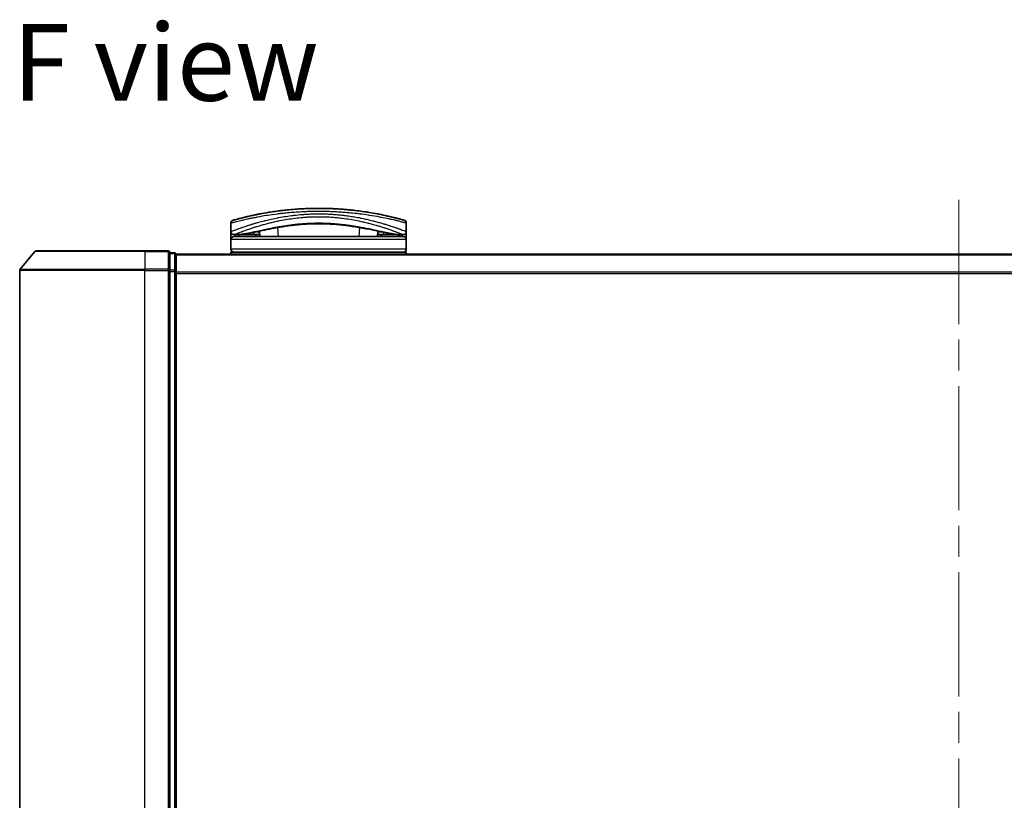
# Model space of a CAD drawing. Units: millimetres. Extents: x -1914 to 6151, y 28 to 1439.
# Drawn here: x 345 to 503, y 153 to 277 of the extents above; entities that cross this region are included whole.
import ezdxf

# ---------------------------------------------------------------- set-up
doc = ezdxf.new("R2010")
doc.units = ezdxf.units.MM
doc.header["$LTSCALE"] = 3.5
doc.linetypes.add('CHAIN', pattern=[0.3543, 0.2362, -0.0295, 0.0591, -0.0295])
for name, color, linetype, lineweight in [('Centerline (ISO)', 131, 'Continuous', 18), ('Symbol (ISO)', 7, 'Continuous', 18), ('Visible (ISO)', 7, 'Continuous', 35), ('Visible Narrow (ISO)', 7, 'Continuous', 25)]:
    doc.layers.add(name, color=color, linetype=linetype, lineweight=lineweight)
doc.styles.add('Note Text (TK)', font='MS PGothic.ttf')

msp = doc.modelspace()

# ---------------------------------------------------------------- linework, layer by layer
at = {"layer": 'Centerline (ISO)', "linetype": 'CHAIN', "ltscale": 23.990969}
msp.add_line((495.3281, 248.6676), (495.3281, 102.6921), dxfattribs=at)
at = {"layer": 'Visible (ISO)'}
for p, q in [((387.7304, 245.5255), (387.7293, 245.5255)), ((398.4267, 245.5255), (398.424, 245.5255)), ((400.8339, 246.2563), (400.8339, 246.2564)), ((379.0781, 243.6255), (379.0781, 244.949)), ((383.5549, 244.5335), (383.5548, 244.5343)), ((407.0781, 243.6255), (407.0781, 244.949)), ((379.0781, 242.3255), (379.0781, 243.6255)), ((379.0781, 240.8255), (379.0781, 242.3255)), ((380.0814, 243.1255), (379.5781, 243.1255)), ((406.5781, 242.8255), (379.5781, 242.8255)), ((380.0814, 243.1255), (380.371, 243.1255)), ((380.371, 243.1255), (381.3861, 243.1255)), ((383.0536, 243.1564), (383.0594, 242.8255)), ((383.7043, 242.8255), (383.6283, 243.6938)), ((402.5278, 243.694), (402.4518, 242.8255)), ((403.1025, 243.1564), (403.0968, 242.8255)), ((404.77, 243.1255), (404.77, 243.1255)), ((404.77, 243.1255), (405.7852, 243.1255)), ((405.7852, 243.1255), (406.0747, 243.1255)), ((406.5781, 243.1255), (406.0747, 243.1255)), ((407.0781, 243.6255), (407.0781, 242.3255)), ((407.0781, 240.8255), (407.0781, 242.3255)), ((347.7381, 240.4176), (345.3976, 237.609)), ((347.9686, 240.5255), (365.3281, 240.5255)), ((369.0281, 240.5255), (365.3281, 240.5255)), ((370.0281, 240.2255), (369.3281, 240.2255)), ((369.3281, 237.4169), (369.3281, 240.2255)), ((370.3281, 239.9255), (370.3281, 240.0255)), ((620.3281, 240.0255), (370.3281, 240.0255)), ((370.3281, 237.2359), (370.3281, 239.9255)), ((379.0781, 240.0255), (379.0781, 240.3255)), ((407.0781, 240.3255), (379.0781, 240.3255)), ((407.0781, 240.0255), (407.0781, 240.3255)), ((345.3281, 237.4169), (345.3281, 111.1341)), ((369.3281, 111.1341), (369.3281, 237.4169)), ((370.3281, 111.3152), (370.3281, 237.2359))]:
    msp.add_line(p, q, dxfattribs=at)
for centre, radius, start, end in [((379.5781, 244.949), 0.5, 105.824832, 180.000467), ((382.5094, 245.6836), 0.5, 20.308314, 20.327379), ((403.6467, 245.6836), 0.5, 159.672108, 159.681833), ((406.5781, 244.949), 0.5, 0, 74.176109), ((383.0496, 244.5724), 0.5, 65.858888, 65.880054), ((403.1065, 244.5724), 0.5, 114.05976, 114.141479), ((379.5781, 243.6255), 0.5, 180.000589, 269.999059), ((379.5781, 242.3255), 0.5, 90, 180), ((406.5781, 243.6255), 0.5, 270.000092, 0), ((406.5781, 242.3255), 0.5, 0, 90), ((379.5781, 240.8255), 0.5, 180, 270), ((406.5781, 240.8255), 0.5, 270, 0), ((347.9686, 240.2255), 0.3, 90, 140.194429), ((369.0281, 240.2255), 0.3, 0, 90), ((370.0281, 239.9255), 0.3, 0, 90), ((345.6281, 237.4169), 0.3, 140.194429, 180)]:
    msp.add_arc(centre, radius, start, end, dxfattribs=at)
for centre, major_axis, ratio, start_param, end_param in [((379.5781, 242.7915), (-0.4946, -1.0501), 0.06995873, 1.63608525, 1.92722414), ((381.1057, 243.1546), (-1.0277, -0.029), 0.00221247, 0.08102054, 0.32450041), ((380.1317, 243.6264), (0.0109, -0.4999), 0.94640242, 6.26015722, 6.28222871), ((406.0246, 243.6264), (-0.0127, -0.4998), 0.94675601, 0.004351, 0.02640348), ((405.0506, 243.1545), (1.0275, -0.0289), 0.00221101, 5.95865345, 6.2021757), ((406.5781, 242.7915), (0.4946, -1.0501), 0.06995873, 4.35596117, 4.64710005)]:
    msp.add_ellipse(centre, major_axis=major_axis, ratio=ratio, start_param=start_param, end_param=end_param, dxfattribs=at)
for points, knots in [([(406.7144, 245.4301), (406.7144, 245.4301), (406.6618, 245.4451), (406.5577, 245.4742), (406.528, 245.4825), (406.4941, 245.492), (406.456, 245.5026), (406.3705, 245.5263), (406.2639, 245.5557), (406.1363, 245.5902), (406.106, 245.5984), (406.0744, 245.6069), (406.0418, 245.6156), (405.9719, 245.6344), (405.8968, 245.6544), (405.8166, 245.6755), (405.8036, 245.6789), (405.7905, 245.6824), (405.7779, 245.6857), (405.7516, 245.6926), (405.7309, 245.698), (405.7025, 245.7054), (405.6887, 245.709), (405.6744, 245.7127), (405.6601, 245.7164), (405.6179, 245.7274), (405.5739, 245.7388), (405.5281, 245.7505), (405.4668, 245.7663), (405.4036, 245.7824), (405.3396, 245.7986), (405.2799, 245.8137), (405.2181, 245.8292), (405.1544, 245.845), (404.9397, 245.8984), (404.7027, 245.9558), (404.4501, 246.0148), (404.2869, 246.0529), (404.1176, 246.0915), (403.9404, 246.1309), (403.9365, 246.1318), (403.9326, 246.1327), (403.9287, 246.1335), (403.564, 246.2145), (403.1704, 246.2977), (402.7499, 246.3805), (402.6738, 246.3955), (402.597, 246.4104), (402.5194, 246.4254), (402.0435, 246.5168), (401.538, 246.6067), (401.0125, 246.6911), (400.9005, 246.7091), (400.7877, 246.7268), (400.6741, 246.7443), (400.2963, 246.8023), (399.9097, 246.8573), (399.5183, 246.9082), (399.1266, 246.9591), (398.7302, 247.0058), (398.3336, 247.0478), (398.2604, 247.0555), (398.1875, 247.0631), (398.1146, 247.0705), (397.9133, 247.0909), (397.713, 247.11), (397.5116, 247.1279), (397.2856, 247.1481), (397.0612, 247.1666), (396.8368, 247.1835), (396.7846, 247.1875), (396.7323, 247.1913), (396.68, 247.1951), (396.3903, 247.2161), (396.1043, 247.2343), (395.8112, 247.2504), (395.7476, 247.2539), (395.6838, 247.2573), (395.6199, 247.2606), (395.3931, 247.2722), (395.1645, 247.2823), (394.9343, 247.2909), (394.7458, 247.2979), (394.5565, 247.3039), (394.3655, 247.3088), (394.2631, 247.3115), (394.1603, 247.3138), (394.0569, 247.3159), (393.7595, 247.3217), (393.4597, 247.3249), (393.1635, 247.3254), (393.133, 247.3255), (393.1026, 247.3255), (393.0723, 247.3255), (392.8056, 247.3255), (392.5417, 247.3233), (392.2724, 247.319), (392.1068, 247.3163), (391.9423, 247.3128), (391.7788, 247.3085), (391.6478, 247.3051), (391.5175, 247.3012), (391.3878, 247.2968), (391.0971, 247.2869), (390.8099, 247.2746), (390.5249, 247.26), (390.229, 247.2448), (389.9356, 247.2271), (389.6433, 247.2069), (389.5321, 247.1993), (389.4209, 247.1912), (389.3095, 247.1828), (388.8845, 247.1506), (388.4577, 247.1128), (388.0306, 247.0694), (387.745, 247.0404), (387.4593, 247.0088), (387.1741, 246.9749), (386.9909, 246.9531), (386.8081, 246.9303), (386.6263, 246.9067), (386.2891, 246.8628), (385.9552, 246.8158), (385.6279, 246.7665), (385.4611, 246.7414), (385.296, 246.7156), (385.1328, 246.6894), (384.6075, 246.6048), (384.1024, 246.5149), (383.6271, 246.4235), (383.5955, 246.4174), (383.5641, 246.4114), (383.5328, 246.4053), (383.3187, 246.3637), (383.11, 246.3216), (382.9093, 246.28), (382.6648, 246.2292), (382.4307, 246.1788), (382.2077, 246.1291), (382.0687, 246.0982), (381.9339, 246.0676), (381.8036, 246.0374), (381.6352, 245.9985), (381.4764, 245.9609), (381.3234, 245.9239), (381.2094, 245.8963), (381.0998, 245.8694), (380.9955, 245.8435), (380.9616, 245.835), (380.9282, 245.8267), (380.8954, 245.8185), (380.7504, 245.782), (380.6084, 245.7457), (380.4846, 245.7135), (380.4709, 245.7099), (380.4572, 245.7063), (380.4441, 245.7029), (380.418, 245.6961), (380.3955, 245.6902), (380.3704, 245.6836), (380.3201, 245.6704), (380.2689, 245.6569), (380.2211, 245.6442), (380.1831, 245.6341), (380.1461, 245.6242), (380.1102, 245.6145), (379.9619, 245.5747), (379.8352, 245.54), (379.7374, 245.5129), (379.6828, 245.4978), (379.6359, 245.4847), (379.5965, 245.4737), (379.5925, 245.4726), (379.5886, 245.4715), (379.5848, 245.4704), (379.4898, 245.4438), (379.4418, 245.4301), (379.4417, 245.4301)], [0.00000007, 0.00000007, 0.00000007, 0.00000007, 2.78305223, 2.78305223, 2.78305223, 3.57663997, 3.57663997, 3.57663997, 5.35417295, 5.35417295, 5.35417295, 5.77700256, 5.77700256, 5.77700256, 6.68019172, 6.68019172, 6.68019172, 6.82603257, 6.82603257, 6.82603257, 7.13170594, 7.13170594, 7.13170594, 7.28075432, 7.28075432, 7.28075432, 7.7209111, 7.7209111, 7.7209111, 8.31011627, 8.31011627, 8.31011627, 8.85913171, 8.85913171, 8.85913171, 10.71050414, 10.71050414, 10.71050414, 11.90648787, 11.90648787, 11.90648787, 11.9328006, 11.9328006, 11.9328006, 14.38805341, 14.38805341, 14.38805341, 14.83183178, 14.83183178, 14.83183178, 17.55165074, 17.55165074, 17.55165074, 18.13092656, 18.13092656, 18.13092656, 20.0567365, 20.0567365, 20.0567365, 21.9847852, 21.9847852, 21.9847852, 22.3405196, 22.3405196, 22.3405196, 23.32433748, 23.32433748, 23.32433748, 24.42800743, 24.42800743, 24.42800743, 24.68516437, 24.68516437, 24.68516437, 26.11045877, 26.11045877, 26.11045877, 26.419813, 26.419813, 26.419813, 27.51732687, 27.51732687, 27.51732687, 28.41585641, 28.41585641, 28.41585641, 28.89743826, 28.89743826, 28.89743826, 30.28240525, 30.28240525, 30.28240525, 30.42475829, 30.42475829, 30.42475829, 31.67480411, 31.67480411, 31.67480411, 32.44380194, 32.44380194, 32.44380194, 33.06008685, 33.06008685, 33.06008685, 34.44144705, 34.44144705, 34.44144705, 35.87555572, 35.87555572, 35.87555572, 36.42089233, 36.42089233, 36.42089233, 38.50145623, 38.50145623, 38.50145623, 39.89292768, 39.89292768, 39.89292768, 40.78670465, 40.78670465, 40.78670465, 42.44449509, 42.44449509, 42.44449509, 43.28934218, 43.28934218, 43.28934218, 46.0096164, 46.0096164, 46.0096164, 46.19019943, 46.19019943, 46.19019943, 47.4255201, 47.4255201, 47.4255201, 48.93110924, 48.93110924, 48.93110924, 49.86934691, 49.86934691, 49.86934691, 51.08158239, 51.08158239, 51.08158239, 51.98480225, 51.98480225, 51.98480225, 52.27814998, 52.27814998, 52.27814998, 53.57578994, 53.57578994, 53.57578994, 53.71963353, 53.71963353, 53.71963353, 54.00731677, 54.00731677, 54.00731677, 54.58234388, 54.58234388, 54.58234388, 55.04040576, 55.04040576, 55.04040576, 56.93628614, 56.93628614, 56.93628614, 57.99502194, 57.99502194, 57.99502194, 58.10159957, 58.10159957, 58.10159957, 60.74808174, 60.74808174, 60.74808174, 60.74808174]), ([(388.2581, 244.5204), (387.0075, 244.3514), (385.8426, 244.1373), (383.7015, 243.7136), (382.7238, 243.502), (381.2025, 243.2216), (380.6166, 243.1365), (380.1422, 243.1265)], [0, 0, 0, 0, 0.41482581, 0.41482581, 0.86376334, 0.86376334, 1.26330693, 1.26330693, 1.26330693, 1.26330693]), ([(397.9043, 244.5198), (396.6536, 244.6889), (395.2797, 244.8142), (392.6847, 244.8791), (391.4352, 244.8377), (389.5717, 244.6828), (388.9008, 244.6072), (388.2581, 244.5204)], [0, 0, 0, 0, 0.414941929, 0.414941929, 0.780936414, 0.780936414, 0.994127978, 0.994127978, 0.994127978, 0.994127978]), ([(406.014, 243.1265), (405.2999, 243.1415), (404.3124, 243.3297), (401.8967, 243.8223), (400.501, 244.1196), (398.6051, 244.4205), (398.2584, 244.4719), (397.9043, 244.5198)], [0, 0, 0, 0, 0.6012613, 0.6012613, 1.14292146, 1.14292146, 1.2603913, 1.2603913, 1.2603913, 1.2603913]), ([(383.678, 243.126), (383.5545, 243.128), (383.4165, 243.1352), (383.1539, 243.1506), (383.0262, 243.1585), (382.8051, 243.1683), (382.7064, 243.1709), (382.5578, 243.1702), (382.5005, 243.1683), (382.4526, 243.1654)], [0, 0, 0, 0, 0.042867818, 0.042867818, 0.079921107, 0.079921107, 0.110939147, 0.110939147, 0.1336706, 0.1336706, 0.1336706, 0.1336706]), ([(403.7035, 243.1654), (403.6511, 243.1686), (403.5873, 243.1705), (403.4478, 243.1705), (403.3708, 243.1687), (403.2065, 243.1622), (403.1172, 243.1573), (402.9298, 243.1464), (402.8298, 243.1402), (402.6455, 243.1308), (402.559, 243.1273), (402.4781, 243.126)], [0, 0, 0, 0, 0.024882236, 0.024882236, 0.049553715, 0.049553715, 0.076050861, 0.076050861, 0.105891317, 0.105891317, 0.133953608, 0.133953608, 0.133953608, 0.133953608])]:
    msp.add_open_spline(points, degree=3, knots=knots, dxfattribs=at)
for points in [[(395.5536, 247.2639), (395.9839, 247.2425), (396.4085, 247.2158), (396.8225, 247.1846)], [(383.1526, 246.3299), (383.3581, 246.3715), (383.6049, 246.4201), (383.8882, 246.473)], [(382.4526, 243.1654), (382.0999, 243.1437), (381.7462, 243.1255), (381.3861, 243.1255)], [(403.5255, 242.8255), (403.5412, 242.8255), (403.5541, 242.8255), (403.5641, 242.8255)], [(404.77, 243.1255), (404.4099, 243.1255), (404.0563, 243.1437), (403.7035, 243.1654)]]:
    msp.add_open_spline(points, degree=3, dxfattribs=at)
at = {"layer": 'Visible Narrow (ISO)'}
for p, q in [((382.7633, 245.8153), (382.7633, 245.8152)), ((403.3928, 245.8153), (403.3928, 245.8152)), ((382.7221, 244.2745), (382.722, 244.2754)), ((386.6792, 242.8255), (386.554, 244.2575)), ((399.6022, 244.2578), (399.4769, 242.8255)), ((400.3545, 245.1335), (400.3547, 245.1335)), ((406.3281, 243.9089), (406.3281, 243.9089)), ((407.0781, 242.3255), (379.0781, 242.3255)), ((379.8281, 243.2261), (379.8281, 243.2264)), ((380.0177, 243.3017), (380.0179, 243.3019)), ((380.0732, 242.8255), (380.4364, 243.1255)), ((383.0075, 243.1589), (383.0133, 242.8255)), ((403.1486, 243.1589), (403.1428, 242.8255)), ((405.7197, 243.1255), (406.0829, 242.8255)), ((406.1383, 243.3019), (406.139, 243.3012)), ((406.3281, 243.2263), (406.3281, 243.226)), ((407.0781, 240.8255), (379.0781, 240.8255)), ((365.3281, 240.4176), (347.7381, 240.4176)), ((365.3281, 240.4176), (365.3281, 240.5255)), ((365.3281, 240.4176), (369.0281, 240.4176)), ((365.3281, 240.4176), (365.3281, 237.609)), ((369.0281, 240.4176), (369.0281, 240.5255)), ((369.0281, 240.4176), (369.0281, 237.609)), ((369.3281, 240.1176), (370.0281, 240.1176)), ((370.0281, 240.1176), (370.0281, 240.2255)), ((370.0281, 240.1176), (370.0281, 237.4279)), ((370.3281, 239.9176), (620.3281, 239.9176)), ((345.3976, 237.609), (365.3281, 237.609)), ((369.0281, 237.609), (365.3281, 237.609)), ((365.3281, 237.609), (365.3281, 237.4169)), ((369.0281, 237.4169), (369.0281, 237.609)), ((365.3281, 237.4169), (345.3281, 237.4169)), ((365.3281, 237.4169), (369.0281, 237.4169)), ((365.3281, 111.1341), (365.3281, 237.4169)), ((369.0281, 237.4169), (369.3281, 237.4169)), ((369.0281, 237.4169), (369.0281, 111.1341)), ((370.0281, 237.4279), (369.3281, 237.4279)), ((369.3281, 237.2359), (370.0281, 237.2359)), ((370.0281, 237.2359), (370.0281, 237.4279)), ((370.0281, 237.2359), (370.3281, 237.2359)), ((370.0281, 237.2359), (370.0281, 111.3152)), ((620.3281, 237.109), (370.3281, 237.109)), ((370.3281, 236.9169), (620.3281, 236.9169))]:
    msp.add_line(p, q, dxfattribs=at)
for centre, major_axis, ratio, start_param, end_param in [((382.5094, 245.6836), (-0.4999, -0.0087), 0.81305352, 3.55391135, 3.55431541), ((403.6467, 245.6836), (-0.4999, 0.0087), 0.81305352, 5.87045175, 5.87065598), ((383.0496, 244.5724), (-0.1037, 0.4891), 0.69928806, 0.75298956, 0.7531292), ((386.468, 245.1702), (-0.0684, 0.4953), 0.01923262, 4.9341381, 4.93464976), ((388.006, 245.8119), (0.2664, -1.2891), 0.39768857, 5.93496955, 6.25551861), ((398.1566, 245.8115), (-0.2666, -1.2893), 0.39808314, 0.02768828, 0.34822708), ((399.6881, 245.1702), (0.0684, 0.4953), 0.0192323, 1.34852711, 1.34877926), ((403.1066, 244.5724), (0.1037, 0.4891), 0.69928848, 5.53006476, 5.53119523), ((405.0781, 244.1109), (0.1241, 0.4843), 0.69577083, 5.13011769, 5.13219451), ((380.371, 243.6255), (0, -0.5), 0.70710678, 0, 0.265783), ((381.3861, 243.6255), (0, -0.5), 0.70710678, 0, 0.87946526), ((382.4219, 243.6644), (0.0307, -0.4991), 0.70643815, 0, 1.22921298), ((403.7342, 243.6644), (-0.0307, -0.4991), 0.70643814, 5.05358833, 6.2831893), ((404.77, 243.6255), (0, -0.5), 0.70710678, 5.4034119, 6.28318541), ((405.7852, 243.6255), (0, -0.5), 0.70710678, 6.01690738, 6.28318531), ((369.0281, 240.2255), (0.3, 0), 0.6401844, 0, 1.57079633), ((370.0281, 239.9255), (0.3, 0), 0.6401844, 0, 1.57079633), ((369.0281, 237.4169), (0.3, 0), 0.6401844, 0, 1.57079633), ((370.0281, 237.2359), (0.3, 0), 0.6401844, 0, 1.57079633)]:
    msp.add_ellipse(centre, major_axis=major_axis, ratio=ratio, start_param=start_param, end_param=end_param, dxfattribs=at)
for points, knots in [([(393.0781, 246.8255), (392.8083, 246.8255), (392.504, 246.8234), (392.1782, 246.8179), (392.0279, 246.8153), (391.8829, 246.8122), (391.7442, 246.8087), (391.5822, 246.8046), (391.4289, 246.8), (391.286, 246.7952), (391.1366, 246.7901), (390.986, 246.7843), (390.8353, 246.778), (390.7038, 246.7724), (390.5826, 246.7668), (390.4569, 246.7606), (390.4347, 246.7596), (390.4123, 246.7584), (390.3896, 246.7573), (389.9994, 246.7375), (389.6024, 246.713), (389.2091, 246.6842), (389.0263, 246.6709), (388.8443, 246.6566), (388.6641, 246.6416), (388.4074, 246.6202), (388.1518, 246.597), (387.8961, 246.572), (387.8767, 246.5701), (387.8574, 246.5682), (387.8381, 246.5662), (387.5665, 246.5393), (387.3063, 246.5115), (387.0328, 246.4802), (386.8395, 246.4581), (386.6464, 246.435), (386.4543, 246.4108), (385.932, 246.3453), (385.4167, 246.2726), (384.921, 246.1957), (384.8556, 246.1856), (384.7906, 246.1754), (384.726, 246.1651), (384.2484, 246.0892), (383.8099, 246.0132), (383.375, 245.9325), (383.3642, 245.9305), (383.3534, 245.9285), (383.3426, 245.9265), (383.1256, 245.8861), (382.9146, 245.8454), (382.7102, 245.8048), (382.4987, 245.7628), (382.325, 245.7272), (382.1275, 245.6856), (382.0569, 245.6708), (381.9869, 245.6559), (381.9177, 245.6411), (381.6211, 245.5775), (381.3395, 245.5143), (381.0855, 245.4555), (380.9314, 245.4198), (380.8081, 245.3906), (380.6731, 245.3582), (380.6633, 245.3559), (380.6535, 245.3536), (380.6436, 245.3512), (380.294, 245.2671), (379.9997, 245.1926), (379.7644, 245.1316), (379.5282, 245.0705), (379.3516, 245.0231), (379.2369, 244.9921), (379.1312, 244.9636), (379.0781, 244.9491), (379.0781, 244.949)], [0, 0, 0, 0, 1.26224709, 1.26224709, 1.26224709, 1.84439662, 1.84439662, 1.84439662, 2.52449417, 2.52449417, 2.52449417, 3.23556683, 3.23556683, 3.23556683, 3.85594958, 3.85594958, 3.85594958, 3.96586681, 3.96586681, 3.96586681, 5.86137503, 5.86137503, 5.86137503, 6.74238208, 6.74238208, 6.74238208, 7.99698599, 7.99698599, 7.99698599, 8.09185787, 8.09185787, 8.09185787, 9.42387095, 9.42387095, 9.42387095, 10.36564963, 10.36564963, 10.36564963, 12.92554302, 12.92554302, 12.92554302, 13.26289408, 13.26289408, 13.26289408, 15.75574916, 15.75574916, 15.75574916, 15.81765296, 15.81765296, 15.81765296, 17.06200735, 17.06200735, 17.06200735, 18.34963044, 18.34963044, 18.34963044, 18.80977047, 18.80977047, 18.80977047, 20.78125991, 20.78125991, 20.78125991, 21.97731076, 21.97731076, 21.97731076, 22.06371713, 22.06371713, 22.06371713, 25.12456066, 25.12456066, 25.12456066, 28.19727745, 28.19727745, 28.19727745, 31.02878322, 31.02878322, 31.02878322, 31.02878322]), ([(379.0781, 243.6255), (379.0781, 243.6255), (379.1281, 243.6449), (379.2259, 243.6824), (379.2549, 243.6936), (379.2883, 243.7063), (379.3262, 243.7208), (379.4145, 243.7545), (379.5262, 243.7967), (379.659, 243.8462), (379.7777, 243.8904), (379.9133, 243.9405), (380.0632, 243.995), (380.131, 244.0196), (380.2016, 244.0452), (380.275, 244.0715), (380.4416, 244.1312), (380.6223, 244.195), (380.8164, 244.262), (380.8699, 244.2804), (380.9245, 244.2992), (380.9801, 244.3182), (381.2104, 244.3967), (381.4587, 244.4794), (381.7168, 244.5627), (381.7347, 244.5685), (381.7526, 244.5743), (381.7705, 244.58), (381.9496, 244.6376), (382.137, 244.6966), (382.3299, 244.7558), (382.3922, 244.775), (382.4542, 244.7939), (382.517, 244.8128), (382.5495, 244.8227), (382.5823, 244.8326), (382.6155, 244.8425), (382.717, 244.873), (382.8091, 244.9003), (382.9172, 244.9318), (383.0831, 244.9802), (383.2564, 245.0298), (383.437, 245.08), (383.7532, 245.168), (384.0915, 245.2582), (384.4494, 245.3482), (384.5035, 245.3618), (384.5581, 245.3754), (384.6131, 245.3889), (384.9143, 245.4633), (385.2202, 245.535), (385.5284, 245.6033), (385.8609, 245.677), (386.1961, 245.7465), (386.5307, 245.8112), (386.5788, 245.8205), (386.627, 245.8297), (386.6752, 245.8389), (387.074, 245.9143), (387.4746, 245.9834), (387.8849, 246.0468), (388.251, 246.1034), (388.6248, 246.1554), (389.0129, 246.2026), (389.0564, 246.2079), (389.0998, 246.2131), (389.1433, 246.2182), (389.5721, 246.2687), (390.0042, 246.3114), (390.4383, 246.3458), (390.6318, 246.3612), (390.8258, 246.3749), (391.02, 246.3869), (391.2645, 246.402), (391.5109, 246.4146), (391.7589, 246.4245), (392.1942, 246.4418), (392.6344, 246.4507), (393.0781, 246.4507)], [0, 0, 0, 0, 2.7047589, 2.7047589, 2.7047589, 3.50788264, 3.50788264, 3.50788264, 5.37731943, 5.37731943, 5.37731943, 7.04724186, 7.04724186, 7.04724186, 7.80242155, 7.80242155, 7.80242155, 9.51756764, 9.51756764, 9.51756764, 9.98976858, 9.98976858, 9.98976858, 11.94478118, 11.94478118, 11.94478118, 12.07991162, 12.07991162, 12.07991162, 13.4298801, 13.4298801, 13.4298801, 13.86560704, 13.86560704, 13.86560704, 14.09184553, 14.09184553, 14.09184553, 14.78458922, 14.78458922, 14.78458922, 15.84828752, 15.84828752, 15.84828752, 17.71165198, 17.71165198, 17.71165198, 17.99347775, 17.99347775, 17.99347775, 19.53682819, 19.53682819, 19.53682819, 21.20236628, 21.20236628, 21.20236628, 21.44207088, 21.44207088, 21.44207088, 23.42513712, 23.42513712, 23.42513712, 25.19466298, 25.19466298, 25.19466298, 25.39264844, 25.39264844, 25.39264844, 27.34427131, 27.34427131, 27.34427131, 28.21467361, 28.21467361, 28.21467361, 29.31083913, 29.31083913, 29.31083913, 31.23468424, 31.23468424, 31.23468424, 31.23468424]), ([(379.5781, 243.1255), (379.5781, 243.1255), (379.6147, 243.1407), (379.6884, 243.1703), (379.6984, 243.1744), (379.7092, 243.1787), (379.7206, 243.1833), (379.7719, 243.2039), (379.8371, 243.23), (379.9145, 243.2609), (379.9802, 243.287), (380.055, 243.3167), (380.1386, 243.3495), (380.304, 243.4145), (380.5036, 243.4919), (380.7322, 243.5781), (380.7886, 243.5994), (380.8467, 243.6212), (380.9065, 243.6434), (381.0337, 243.6908), (381.1654, 243.7392), (381.3062, 243.7902), (381.3412, 243.8029), (381.3765, 243.8156), (381.4122, 243.8284), (381.5236, 243.8685), (381.6383, 243.9092), (381.7574, 243.9509), (381.875, 243.992), (381.9973, 244.0341), (382.1226, 244.0767), (382.1658, 244.0913), (382.2093, 244.106), (382.2531, 244.1208), (382.4294, 244.1801), (382.6127, 244.2405), (382.8046, 244.3019), (382.8338, 244.3113), (382.8637, 244.3208), (382.8941, 244.3305), (382.9599, 244.3514), (383.0279, 244.3728), (383.0944, 244.3936), (383.3103, 244.4609), (383.5434, 244.5316), (383.7817, 244.6015), (383.8699, 244.6274), (383.9589, 244.6532), (384.0478, 244.6786), (384.1556, 244.7094), (384.2585, 244.7383), (384.368, 244.7685), (384.497, 244.8041), (384.6267, 244.8391), (384.7574, 244.8737), (384.8571, 244.9001), (384.9573, 244.9262), (385.0584, 244.952), (385.2961, 245.0127), (385.5434, 245.0733), (385.798, 245.1326), (385.9137, 245.1595), (386.0309, 245.1862), (386.1493, 245.2126), (386.3959, 245.2674), (386.6476, 245.3206), (386.9039, 245.3717), (387.2831, 245.4472), (387.6725, 245.5181), (388.0704, 245.5828), (388.4672, 245.6474), (388.8724, 245.7058), (389.2838, 245.7568), (389.3049, 245.7594), (389.3261, 245.762), (389.3473, 245.7646), (389.7372, 245.8121), (390.1329, 245.853), (390.5325, 245.8863), (390.7637, 245.9056), (390.9962, 245.9224), (391.2297, 245.9366), (391.4212, 245.9482), (391.6134, 245.958), (391.806, 245.9661), (392.2334, 245.984), (392.6631, 245.9929), (393.0928, 245.9927), (393.1139, 245.9927), (393.135, 245.9927), (393.1561, 245.9926), (393.5726, 245.9915), (393.9797, 245.982), (394.3799, 245.9648), (394.6731, 245.9523), (394.9627, 245.9357), (395.2498, 245.9152), (395.3836, 245.9057), (395.5176, 245.8953), (395.652, 245.8839), (395.7915, 245.8722), (395.9314, 245.8594), (396.072, 245.8456), (396.3481, 245.8185), (396.6247, 245.7877), (396.9011, 245.7532), (397.3086, 245.7023), (397.7098, 245.6442), (398.1029, 245.58), (398.4989, 245.5154), (398.8866, 245.4447), (399.2642, 245.3693), (399.5459, 245.3131), (399.822, 245.2543), (400.0918, 245.1935), (400.1837, 245.1729), (400.2749, 245.152), (400.3652, 245.1309), (400.5233, 245.094), (400.6788, 245.0566), (400.8307, 245.0191), (401.0249, 244.9711), (401.2146, 244.9225), (401.4012, 244.8732), (401.6683, 244.8026), (401.9292, 244.7304), (402.1871, 244.656), (402.2487, 244.6382), (402.3103, 244.6203), (402.3716, 244.6023), (402.5281, 244.5563), (402.6826, 244.5099), (402.8313, 244.4646), (402.9806, 244.419), (403.1198, 244.3756), (403.2556, 244.3325), (403.3094, 244.3154), (403.3626, 244.2984), (403.4157, 244.2813), (403.6055, 244.2201), (403.7871, 244.16), (403.9618, 244.101), (403.9836, 244.0936), (404.0054, 244.0862), (404.0271, 244.0788), (404.174, 244.029), (404.3188, 243.979), (404.4548, 243.9312), (404.5522, 243.897), (404.6467, 243.8634), (404.7389, 243.8303), (404.7915, 243.8113), (404.8434, 243.7926), (404.8947, 243.774), (405.0334, 243.7236), (405.1631, 243.6758), (405.2881, 243.6291), (405.333, 243.6123), (405.377, 243.5958), (405.4199, 243.5796), (405.6489, 243.4933), (405.8489, 243.4157), (406.0148, 243.3506), (406.1077, 243.3141), (406.19, 243.2815), (406.2608, 243.2532), (406.3289, 243.2261), (406.3874, 243.2026), (406.4342, 243.1838), (406.4505, 243.1773), (406.4654, 243.1713), (406.4789, 243.1659), (406.5136, 243.1519), (406.5393, 243.1414), (406.5558, 243.1347), (406.5706, 243.1286), (406.578, 243.1255), (406.5781, 243.1255)], [0.00000004, 0.00000004, 0.00000004, 0.00000004, 2.30156278, 2.30156278, 2.30156278, 2.61568679, 2.61568679, 2.61568679, 4.03022066, 4.03022066, 4.03022066, 5.23062164, 5.23062164, 5.23062164, 7.60869648, 7.60869648, 7.60869648, 8.19520095, 8.19520095, 8.19520095, 9.44298298, 9.44298298, 9.44298298, 9.75360008, 9.75360008, 9.75360008, 10.72421222, 10.72421222, 10.72421222, 11.68244826, 11.68244826, 11.68244826, 12.01282124, 12.01282124, 12.01282124, 13.34161672, 13.34161672, 13.34161672, 13.54379653, 13.54379653, 13.54379653, 13.98179585, 13.98179585, 13.98179585, 15.40322577, 15.40322577, 15.40322577, 15.92999336, 15.92999336, 15.92999336, 16.56861272, 16.56861272, 16.56861272, 17.32091727, 17.32091727, 17.32091727, 17.89490767, 17.89490767, 17.89490767, 19.24580992, 19.24580992, 19.24580992, 19.85982197, 19.85982197, 19.85982197, 21.13780242, 21.13780242, 21.13780242, 23.02838997, 23.02838997, 23.02838997, 24.91425689, 24.91425689, 24.91425689, 25.0111585, 25.0111585, 25.0111585, 26.79576862, 26.79576862, 26.79576862, 27.82807999, 27.82807999, 27.82807999, 28.67466988, 28.67466988, 28.67466988, 30.55267483, 30.55267483, 30.55267483, 30.64500148, 30.64500148, 30.64500148, 32.46549772, 32.46549772, 32.46549772, 33.79937934, 33.79937934, 33.79937934, 34.4215142, 34.4215142, 34.4215142, 35.06779704, 35.06779704, 35.06779704, 36.33754755, 36.33754755, 36.33754755, 38.2091882, 38.2091882, 38.2091882, 40.09505574, 40.09505574, 40.09505574, 41.50200796, 41.50200796, 41.50200796, 41.98090327, 41.98090327, 41.98090327, 42.81857863, 42.81857863, 42.81857863, 43.88911013, 43.88911013, 43.88911013, 45.42164298, 45.42164298, 45.42164298, 45.78777933, 45.78777933, 45.78777933, 46.72212408, 46.72212408, 46.72212408, 47.66087162, 47.66087162, 47.66087162, 48.03234767, 48.03234767, 48.03234767, 49.36100632, 49.36100632, 49.36100632, 49.5266883, 49.5266883, 49.5266883, 50.64621444, 50.64621444, 50.64621444, 51.44814889, 51.44814889, 51.44814889, 51.90624905, 51.90624905, 51.90624905, 53.1466807, 53.1466807, 53.1466807, 53.59267318, 53.59267318, 53.59267318, 55.97085295, 55.97085295, 55.97085295, 57.30307389, 57.30307389, 57.30307389, 58.58174731, 58.58174731, 58.58174731, 59.02601272, 59.02601272, 59.02601272, 60.1717263, 60.1717263, 60.1717263, 61.20543407, 61.20543407, 61.20543407, 61.20543407]), ([(407.0781, 244.949), (407.078, 244.9491), (407.0242, 244.9639), (406.9172, 244.9927), (406.8881, 245.0006), (406.855, 245.0095), (406.818, 245.0193), (406.7602, 245.0348), (406.693, 245.0527), (406.6163, 245.0729), (406.546, 245.0914), (406.4702, 245.1113), (406.3875, 245.1327), (406.2873, 245.1587), (406.1772, 245.1869), (406.0514, 245.2186), (405.9424, 245.2461), (405.8193, 245.2767), (405.6825, 245.31), (405.6149, 245.3265), (405.5461, 245.3431), (405.4766, 245.3598), (405.4055, 245.3768), (405.3337, 245.3939), (405.2618, 245.4108), (405.1121, 245.446), (404.9537, 245.4827), (404.7871, 245.5203), (404.6082, 245.5607), (404.4227, 245.6016), (404.2301, 245.6429), (403.875, 245.719), (403.4957, 245.7966), (403.0815, 245.8759), (402.9796, 245.8954), (402.8761, 245.9149), (402.7712, 245.9343), (402.2829, 246.0248), (401.7636, 246.1139), (401.2241, 246.1974), (401.1488, 246.2091), (401.0731, 246.2207), (400.9971, 246.2321), (400.5789, 246.295), (400.1307, 246.3571), (399.6901, 246.4123), (399.6113, 246.4222), (399.5328, 246.4318), (399.4548, 246.4413), (399.0533, 246.4897), (398.6513, 246.5337), (398.2489, 246.573), (398.1078, 246.5868), (397.9667, 246.6001), (397.8255, 246.6127), (397.5287, 246.6394), (397.2327, 246.6634), (396.937, 246.685), (396.8086, 246.6943), (396.6803, 246.7032), (396.552, 246.7116), (396.2632, 246.7306), (395.9751, 246.7471), (395.6874, 246.7613), (395.5355, 246.7687), (395.4039, 246.7746), (395.2479, 246.781), (394.9649, 246.7926), (394.6828, 246.8019), (394.3998, 246.809), (393.9636, 246.8199), (393.5253, 246.8255), (393.0781, 246.8255)], [0, 0, 0, 0, 2.84397732, 2.84397732, 2.84397732, 3.61854079, 3.61854079, 3.61854079, 4.82776389, 4.82776389, 4.82776389, 5.93644604, 5.93644604, 5.93644604, 7.27860933, 7.27860933, 7.27860933, 8.44094582, 8.44094582, 8.44094582, 9.0153527, 9.0153527, 9.0153527, 9.60328231, 9.60328231, 9.60328231, 10.82721683, 10.82721683, 10.82721683, 12.14231241, 12.14231241, 12.14231241, 14.56618581, 14.56618581, 14.56618581, 15.16288686, 15.16288686, 15.16288686, 17.94037751, 17.94037751, 17.94037751, 18.32795633, 18.32795633, 18.32795633, 20.45970501, 20.45970501, 20.45970501, 20.84084431, 20.84084431, 20.84084431, 22.80288073, 22.80288073, 22.80288073, 23.49062931, 23.49062931, 23.49062931, 24.93679397, 24.93679397, 24.93679397, 25.56443462, 25.56443462, 25.56443462, 26.97756286, 26.97756286, 26.97756286, 27.72377517, 27.72377517, 27.72377517, 29.07731725, 29.07731725, 29.07731725, 31.16362076, 31.16362076, 31.16362076, 31.16362076]), ([(393.0781, 246.4507), (393.0831, 246.4507), (393.0882, 246.4507), (393.0933, 246.4507), (393.381, 246.4506), (393.6689, 246.4467), (393.9565, 246.4391), (394.1176, 246.4348), (394.2731, 246.4296), (394.4281, 246.4233), (394.5602, 246.418), (394.692, 246.4119), (394.8267, 246.4049), (395.1383, 246.3886), (395.4433, 246.3682), (395.7473, 246.3437), (396.0145, 246.3222), (396.281, 246.2976), (396.5502, 246.2695), (396.7133, 246.2526), (396.8757, 246.2345), (397.0368, 246.2154), (397.1629, 246.2005), (397.2882, 246.185), (397.4123, 246.1689), (397.7103, 246.1304), (398.0013, 246.0889), (398.289, 246.0442), (398.5508, 246.0036), (398.8098, 245.9604), (399.0684, 245.9145), (399.2094, 245.8894), (399.35, 245.8636), (399.4933, 245.8365), (399.5856, 245.819), (399.679, 245.8009), (399.7745, 245.782), (400.0349, 245.7306), (400.3134, 245.6722), (400.5523, 245.6198), (400.5802, 245.6137), (400.6078, 245.6076), (400.6351, 245.6015), (400.7296, 245.5806), (400.821, 245.56), (400.912, 245.5391), (401.1954, 245.4741), (401.4511, 245.4123), (401.7091, 245.3475), (401.7967, 245.3255), (401.8846, 245.3031), (401.9737, 245.2801), (402.0947, 245.2488), (402.1938, 245.2227), (402.3131, 245.1908), (402.4461, 245.1552), (402.582, 245.1182), (402.7163, 245.0808), (402.9186, 245.0245), (403.1175, 244.9675), (403.301, 244.9136), (403.4011, 244.8843), (403.5054, 244.8532), (403.6009, 244.8244), (403.6114, 244.8212), (403.622, 244.818), (403.6326, 244.8148), (403.7201, 244.7884), (403.8081, 244.7615), (403.8941, 244.7349), (403.9993, 244.7024), (404.0776, 244.6779), (404.1757, 244.6469), (404.2628, 244.6194), (404.3484, 244.5921), (404.4326, 244.5649), (404.6931, 244.4809), (404.9397, 244.3988), (405.1707, 244.32), (405.2432, 244.2952), (405.3142, 244.2709), (405.3835, 244.2468), (405.5588, 244.1861), (405.7241, 244.1277), (405.877, 244.0729), (405.9642, 244.0417), (406.0473, 244.0117), (406.126, 243.983), (406.2617, 243.9335), (406.3851, 243.8879), (406.4943, 243.8472), (406.6369, 243.7941), (406.7553, 243.7493), (406.8468, 243.7144), (406.8771, 243.7028), (406.9044, 243.6923), (406.9289, 243.683), (407.0275, 243.6451), (407.078, 243.6255), (407.0781, 243.6255)], [0, 0, 0, 0, 0.02226469, 0.02226469, 0.02226469, 1.28211768, 1.28211768, 1.28211768, 1.98781122, 1.98781122, 1.98781122, 2.58896511, 2.58896511, 2.58896511, 3.97949714, 3.97949714, 3.97949714, 5.20216168, 5.20216168, 5.20216168, 5.94306618, 5.94306618, 5.94306618, 6.52297237, 6.52297237, 6.52297237, 7.91502, 7.91502, 7.91502, 9.18183028, 9.18183028, 9.18183028, 9.87259678, 9.87259678, 9.87259678, 10.31725209, 10.31725209, 10.31725209, 11.53004983, 11.53004983, 11.53004983, 11.67176305, 11.67176305, 11.67176305, 12.16146832, 12.16146832, 12.16146832, 13.68621959, 13.68621959, 13.68621959, 14.20433747, 14.20433747, 14.20433747, 14.90797185, 14.90797185, 14.90797185, 15.6932104, 15.6932104, 15.6932104, 16.87540389, 16.87540389, 16.87540389, 17.52024236, 17.52024236, 17.52024236, 17.59150173, 17.59150173, 17.59150173, 18.18162016, 18.18162016, 18.18162016, 18.90347372, 18.90347372, 18.90347372, 19.54413656, 19.54413656, 19.54413656, 21.52581721, 21.52581721, 21.52581721, 22.14742387, 22.14742387, 22.14742387, 23.71931762, 23.71931762, 23.71931762, 24.61498326, 24.61498326, 24.61498326, 26.15813629, 26.15813629, 26.15813629, 28.17452088, 28.17452088, 28.17452088, 28.84240474, 28.84240474, 28.84240474, 31.54173276, 31.54173276, 31.54173276, 31.54173276]), ([(388.0815, 244.564), (387.9167, 244.5402), (387.7532, 244.5156), (387.5911, 244.4903), (387.3957, 244.4598), (387.2024, 244.4283), (387.0114, 244.396), (386.8165, 244.363), (386.624, 244.3291), (386.4341, 244.2947), (386.2404, 244.2596), (386.0495, 244.2239), (385.8615, 244.1879), (385.8445, 244.1846), (385.8275, 244.1814), (385.8106, 244.1781), (385.6341, 244.1441), (385.4628, 244.1103), (385.2962, 244.0769), (385.1052, 244.0386), (384.9204, 244.0007), (384.7413, 243.9635), (384.7368, 243.9626), (384.7322, 243.9616), (384.7277, 243.9607), (384.5512, 243.924), (384.3765, 243.8872), (384.2037, 243.8505), (384.0442, 243.8166), (383.8864, 243.7828), (383.7303, 243.7492), (383.7181, 243.7466), (383.706, 243.744), (383.6939, 243.7414), (383.5261, 243.7054), (383.3676, 243.6712), (383.2171, 243.6389), (383.069, 243.6072), (382.9286, 243.5772), (382.7948, 243.5488), (382.7877, 243.5473), (382.7806, 243.5458), (382.7735, 243.5443), (382.6353, 243.5151), (382.4983, 243.4864), (382.3625, 243.4585), (382.2351, 243.4323), (382.1087, 243.4068), (381.9833, 243.3821), (381.9788, 243.3812), (381.9743, 243.3803), (381.9698, 243.3795), (381.8541, 243.3568), (381.7423, 243.3354), (381.6341, 243.3155), (381.5232, 243.2951), (381.4162, 243.2761), (381.313, 243.2588), (381.2112, 243.2416), (381.1131, 243.226), (381.0188, 243.2121), (381.0156, 243.2116), (381.0125, 243.2111), (381.0094, 243.2107), (380.9287, 243.1988), (380.8357, 243.186), (380.7499, 243.1754), (380.6958, 243.1688), (380.6445, 243.1629), (380.5998, 243.1582), (380.5678, 243.1548), (380.5363, 243.1517), (380.5053, 243.1488), (380.4281, 243.1417), (380.3541, 243.1361), (380.2832, 243.1323), (380.2308, 243.1294), (380.1801, 243.1274), (380.1317, 243.1264)], [0.00000035, 0.00000035, 0.00000035, 0.00000035, 0.77881921, 0.77881921, 0.77881921, 1.71785002, 1.71785002, 1.71785002, 2.67625352, 2.67625352, 2.67625352, 3.65422579, 3.65422579, 3.65422579, 3.74271858, 3.74271858, 3.74271858, 4.66341492, 4.66341492, 4.66341492, 5.7194754, 5.7194754, 5.7194754, 5.74635955, 5.74635955, 5.74635955, 6.78849543, 6.78849543, 6.78849543, 7.75000052, 7.75000052, 7.75000052, 7.82512722, 7.82512722, 7.82512722, 8.86696956, 8.86696956, 8.86696956, 9.89190741, 9.89190741, 9.89190741, 9.94628208, 9.94628208, 9.94628208, 11.00524069, 11.00524069, 11.00524069, 11.99813222, 11.99813222, 11.99813222, 12.03381429, 12.03381429, 12.03381429, 12.94972135, 12.94972135, 12.94972135, 13.88837845, 13.88837845, 13.88837845, 14.81465692, 14.81465692, 14.81465692, 14.8455023, 14.8455023, 14.8455023, 15.63952961, 15.63952961, 15.63952961, 16.13993581, 16.13993581, 16.13993581, 16.49722695, 16.49722695, 16.49722695, 17.38608215, 17.38608215, 17.38608215, 18.04400134, 18.04400134, 18.04400134, 18.04400134]), ([(398.0811, 244.5634), (397.8946, 244.5903), (397.7062, 244.6163), (397.5161, 244.641), (397.3294, 244.6653), (397.1411, 244.6884), (396.9515, 244.7102), (396.8075, 244.7268), (396.6628, 244.7426), (396.5175, 244.7576), (396.4746, 244.762), (396.4317, 244.7664), (396.3887, 244.7707), (396.2032, 244.7891), (396.0164, 244.8063), (395.8284, 244.822), (395.6436, 244.8374), (395.4578, 244.8515), (395.2713, 244.864), (395.0873, 244.8764), (394.9027, 244.8873), (394.7177, 244.8967), (394.5347, 244.906), (394.3514, 244.9138), (394.1681, 244.92), (393.9861, 244.9262), (393.8042, 244.9309), (393.6227, 244.934), (393.5372, 244.9354), (393.4518, 244.9365), (393.3665, 244.9373), (393.2716, 244.9382), (393.1766, 244.9386), (393.0816, 244.9386), (392.9013, 244.9386), (392.7208, 244.9371), (392.5405, 244.934), (392.3585, 244.931), (392.1767, 244.9263), (391.995, 244.9202), (391.8115, 244.914), (391.6283, 244.9062), (391.4453, 244.897), (391.2998, 244.8896), (391.1546, 244.8813), (391.0096, 244.8721), (390.9704, 244.8696), (390.9311, 244.867), (390.8917, 244.8644), (390.7085, 244.852), (390.5225, 244.838), (390.3346, 244.8224), (390.1629, 244.808), (389.9897, 244.7923), (389.8154, 244.7752), (389.8017, 244.7738), (389.788, 244.7724), (389.7742, 244.7711), (389.5831, 244.7521), (389.3952, 244.7319), (389.2113, 244.7107), (389.0189, 244.6886), (388.8308, 244.6655), (388.6478, 244.6417), (388.4572, 244.617), (388.2684, 244.591), (388.0815, 244.564)], [0.00000002, 0.00000002, 0.00000002, 0.00000002, 0.83582084, 0.83582084, 0.83582084, 1.65695847, 1.65695847, 1.65695847, 2.28052706, 2.28052706, 2.28052706, 2.46437465, 2.46437465, 2.46437465, 3.25708468, 3.25708468, 3.25708468, 4.03630331, 4.03630331, 4.03630331, 4.80474948, 4.80474948, 4.80474948, 5.56516744, 5.56516744, 5.56516744, 6.32024037, 6.32024037, 6.32024037, 6.67589968, 6.67589968, 6.67589968, 7.07186906, 7.07186906, 7.07186906, 7.82346722, 7.82346722, 7.82346722, 8.58161873, 8.58161873, 8.58161873, 9.34731753, 9.34731753, 9.34731753, 9.9563544, 9.9563544, 9.9563544, 10.12076678, 10.12076678, 10.12076678, 10.88564249, 10.88564249, 10.88564249, 11.58446065, 11.58446065, 11.58446065, 11.6396141, 11.6396141, 11.6396141, 12.40823172, 12.40823172, 12.40823172, 13.21256691, 13.21256691, 13.21256691, 14.05000292, 14.05000292, 14.05000292, 14.05000292]), ([(406.0244, 243.1264), (405.9781, 243.1274), (405.9287, 243.1292), (405.8775, 243.132), (405.8164, 243.1353), (405.7528, 243.1399), (405.689, 243.1454), (405.678, 243.1464), (405.667, 243.1473), (405.6558, 243.1484), (405.5785, 243.1555), (405.4971, 243.1643), (405.4119, 243.1747), (405.3262, 243.1852), (405.2367, 243.1974), (405.144, 243.2111), (405.0513, 243.2248), (404.9553, 243.24), (404.8569, 243.2565), (404.8549, 243.2569), (404.8528, 243.2572), (404.8508, 243.2575), (404.7499, 243.2745), (404.6432, 243.2933), (404.5305, 243.3141), (404.42, 243.3344), (404.3037, 243.3566), (404.1817, 243.3805), (404.161, 243.3846), (404.1401, 243.3887), (404.119, 243.3929), (404.0153, 243.4135), (403.9098, 243.4348), (403.8028, 243.4568), (403.668, 243.4845), (403.5309, 243.5132), (403.3925, 243.5425), (403.3507, 243.5513), (403.3088, 243.5602), (403.2668, 243.5691), (403.162, 243.5914), (403.0562, 243.614), (402.9494, 243.637), (402.7927, 243.6706), (402.634, 243.7048), (402.4731, 243.7393), (402.4304, 243.7485), (402.3875, 243.7577), (402.3445, 243.767), (402.2214, 243.7934), (402.0946, 243.8205), (401.9638, 243.8483), (401.7918, 243.8849), (401.6129, 243.9226), (401.4266, 243.9614), (401.3917, 243.9686), (401.3565, 243.9759), (401.321, 243.9832), (401.1745, 244.0135), (401.0245, 244.0441), (400.8719, 244.0748), (400.687, 244.1119), (400.4981, 244.1491), (400.3068, 244.1859), (400.1636, 244.2134), (400.0191, 244.2406), (399.8739, 244.2673), (399.8275, 244.2758), (399.781, 244.2843), (399.7343, 244.2928), (399.5445, 244.3273), (399.352, 244.3611), (399.1571, 244.3942), (398.9661, 244.4265), (398.7728, 244.4581), (398.5774, 244.4887), (398.4134, 244.5143), (398.2479, 244.5393), (398.0811, 244.5634)], [0, 0, 0, 0, 0.62790799, 0.62790799, 0.62790799, 1.3775555, 1.3775555, 1.3775555, 1.50636582, 1.50636582, 1.50636582, 2.40048168, 2.40048168, 2.40048168, 3.29963776, 3.29963776, 3.29963776, 4.19856243, 4.19856243, 4.19856243, 4.217229, 4.217229, 4.217229, 5.13597882, 5.13597882, 5.13597882, 6.03689921, 6.03689921, 6.03689921, 6.18989381, 6.18989381, 6.18989381, 6.94357054, 6.94357054, 6.94357054, 7.89421136, 7.89421136, 7.89421136, 8.18122519, 8.18122519, 8.18122519, 8.89744359, 8.89744359, 8.89744359, 9.94866731, 9.94866731, 9.94866731, 10.22791777, 10.22791777, 10.22791777, 11.02675722, 11.02675722, 11.02675722, 12.07764059, 12.07764059, 12.07764059, 12.27461035, 12.27461035, 12.27461035, 13.08882017, 13.08882017, 13.08882017, 14.07514814, 14.07514814, 14.07514814, 14.81330689, 14.81330689, 14.81330689, 15.04890944, 15.04890944, 15.04890944, 16.00683797, 16.00683797, 16.00683797, 16.94533253, 16.94533253, 16.94533253, 17.73318975, 17.73318975, 17.73318975, 17.73318975]), ([(383.1762, 243.6013), (383.1852, 243.5995), (383.1941, 243.5978), (383.203, 243.5961), (383.2192, 243.593), (383.2353, 243.59), (383.2512, 243.5872), (383.2671, 243.5844), (383.2829, 243.5817), (383.2984, 243.5793), (383.3139, 243.5768), (383.3291, 243.5746), (383.3441, 243.5727), (383.359, 243.5708), (383.3736, 243.5692), (383.3878, 243.5679), (383.4019, 243.5666), (383.4155, 243.5657), (383.4287, 243.5651), (383.4419, 243.5646), (383.4546, 243.5644), (383.4668, 243.5647), (383.479, 243.5649), (383.4906, 243.5656), (383.5015, 243.5668), (383.5126, 243.5679), (383.523, 243.5695), (383.5327, 243.5716), (383.5426, 243.5737), (383.5517, 243.5763), (383.56, 243.5793), (383.5685, 243.5824), (383.5762, 243.5859), (383.5832, 243.59), (383.5902, 243.5941), (383.5965, 243.5986), (383.602, 243.6037), (383.6075, 243.6088), (383.6122, 243.6144), (383.6161, 243.6204), (383.62, 243.6266), (383.6231, 243.6332), (383.6254, 243.6402), (383.6277, 243.6473), (383.6291, 243.6549), (383.6296, 243.6628), (383.6301, 243.6689), (383.63, 243.6751), (383.6294, 243.6815)], [0.61394911, 0.61394911, 0.61394911, 0.61394911, 0.65276161, 0.65276161, 0.65276161, 0.72318964, 0.72318964, 0.72318964, 0.79367918, 0.79367918, 0.79367918, 0.86406625, 0.86406625, 0.86406625, 0.93455211, 0.93455211, 0.93455211, 1.00450237, 1.00450237, 1.00450237, 1.07517601, 1.07517601, 1.07517601, 1.14632951, 1.14632951, 1.14632951, 1.21807497, 1.21807497, 1.21807497, 1.29056251, 1.29056251, 1.29056251, 1.36396137, 1.36396137, 1.36396137, 1.43845547, 1.43845547, 1.43845547, 1.51416705, 1.51416705, 1.51416705, 1.59127186, 1.59127186, 1.59127186, 1.66980981, 1.66980981, 1.66980981, 1.72949299, 1.72949299, 1.72949299, 1.72949299]), ([(402.5267, 243.6815), (402.5264, 243.6776), (402.5262, 243.6737), (402.5262, 243.6699), (402.5263, 243.6618), (402.5272, 243.654), (402.5289, 243.6467), (402.5306, 243.6395), (402.5332, 243.6327), (402.5366, 243.6263), (402.5399, 243.62), (402.5441, 243.6142), (402.549, 243.6088), (402.5539, 243.6035), (402.5596, 243.5987), (402.5661, 243.5943), (402.5725, 243.59), (402.5796, 243.5861), (402.5875, 243.5827), (402.5956, 243.5792), (402.6045, 243.5763), (402.6141, 243.5738), (402.6229, 243.5715), (402.6323, 243.5697), (402.6424, 243.5683), (402.6528, 243.5668), (402.6638, 243.5658), (402.6754, 243.5652), (402.687, 243.5646), (402.6991, 243.5644), (402.7118, 243.5647), (402.7244, 243.5649), (402.7376, 243.5655), (402.7512, 243.5665), (402.7647, 243.5675), (402.7788, 243.5688), (402.7932, 243.5704), (402.8076, 243.5721), (402.8224, 243.574), (402.8374, 243.5762), (402.848, 243.5777), (402.8586, 243.5794), (402.8694, 243.5811), (402.8741, 243.5819), (402.8787, 243.5827), (402.8834, 243.5835), (402.899, 243.5861), (402.9147, 243.5889), (402.9306, 243.5919), (402.9465, 243.5948), (402.9625, 243.5979), (402.9785, 243.601), (402.9791, 243.6011), (402.9798, 243.6012), (402.9804, 243.6014)], [0.00000064, 0.00000064, 0.00000064, 0.00000064, 0.03629564, 0.03629564, 0.03629564, 0.11327329, 0.11327329, 0.11327329, 0.18902385, 0.18902385, 0.18902385, 0.26363082, 0.26363082, 0.26363082, 0.33717407, 0.33717407, 0.33717407, 0.40982243, 0.40982243, 0.40982243, 0.48472589, 0.48472589, 0.48472589, 0.55281618, 0.55281618, 0.55281618, 0.62292813, 0.62292813, 0.62292813, 0.69237622, 0.69237622, 0.69237622, 0.76139601, 0.76139601, 0.76139601, 0.83016107, 0.83016107, 0.83016107, 0.89877943, 0.89877943, 0.89877943, 0.94665159, 0.94665159, 0.94665159, 0.96730382, 0.96730382, 0.96730382, 1.03583112, 1.03583112, 1.03583112, 1.10423048, 1.10423048, 1.10423048, 1.10696277, 1.10696277, 1.10696277, 1.10696277])]:
    msp.add_open_spline(points, degree=3, knots=knots, dxfattribs=at)
for points in [[(389.7773, 245.8138), (389.7763, 245.8138), (389.7753, 245.8137), (389.7744, 245.8137)], [(385.8028, 245.1338), (385.8032, 245.1338), (385.8036, 245.1339), (385.8041, 245.134)]]:
    msp.add_open_spline(points, degree=3, dxfattribs=at)

# ---------------------------------------------------------------- texts
at = {"layer": 'Symbol (ISO)', "color": 7, "insert": (344.1651, 270.6447), "char_height": 12.25, "attachment_point": 4, "line_spacing_factor": 1.5, "style": 'Note Text (TK)'}
msp.add_mtext('\\fMS PGothic|b0|i0;{\\H12.2500;F view}', dxfattribs=at)

doc.saveas('drawing.dxf')
